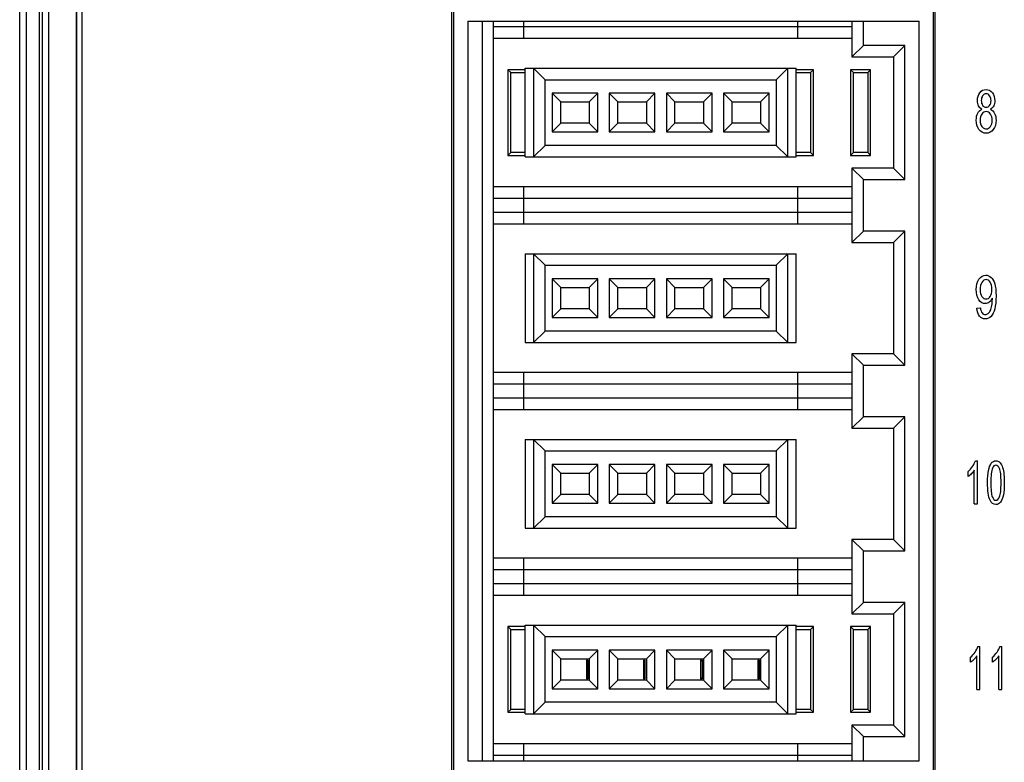
# Model space of a CAD drawing. Extents: x 0 to 390, y 0 to 268.
# Drawn here: x 167 to 201, y 120 to 146 of the extents above; entities that cross this region are included whole.
import ezdxf

# ---------------------------------------------------------------- set-up
doc = ezdxf.new("R2010")
doc.units = 0
doc.header["$MEASUREMENT"] = 0
doc.layers.add('1_外観図', color=7, linetype='CONTINUOUS')

msp = doc.modelspace()

# ---------------------------------------------------------------- linework, layer by layer
at = {"layer": '1_外観図', "color": 7, "linetype": 'Continuous'}
for p, q in [((167, 84.578456), (167, 252.578456)), ((168.018056, 94.078456), (168.018056, 252.078456)), ((168.984941, 95.078456), (168.984941, 251.078456)), ((182.130199, 93.058549), (182.130199, 198.098362)), ((182.2, 93.128456), (182.2, 198.028456)), ((199, 93.128456), (199, 198.028456)), ((199.069815, 93.058608), (199.069815, 198.098304)), ((182.7, 145.528456), (198.5, 145.528456)), ((182.7, 145.528456), (182.7, 119.628456)), ((183.2, 145.528456), (183.2, 119.628456)), ((183.6, 119.628456), (183.6, 145.528456)), ((196.15, 145.328456), (183.6, 145.328456)), ((184.65, 145.528456), (184.65, 144.928456)), ((194.25, 144.928456), (194.25, 145.528456)), ((196.15, 145.528456), (196.15, 144.278456)), ((196.55, 144.678456), (196.55, 145.528456)), ((198.5, 119.628456), (198.5, 145.528456)), ((183.6, 144.928456), (196.15, 144.928456)), ((196.15, 144.278456), (196.55, 144.678456)), ((198, 144.678456), (196.55, 144.678456)), ((198, 144.678456), (197.6, 144.278456)), ((198, 139.978456), (198, 144.678456)), ((196.15, 144.278456), (197.6, 144.278456)), ((197.6, 144.278456), (197.6, 140.378456)), ((184.7, 143.828456), (184.1, 143.828456)), ((184.1, 143.828456), (184.2, 143.728456)), ((184.1, 143.828456), (184.1, 140.828456)), ((184.7, 143.878456), (194.2, 143.878456)), ((184.7, 140.778456), (184.7, 143.878456)), ((185, 143.878456), (185.4, 143.478456)), ((185, 143.878456), (185, 140.778456)), ((193.9, 143.878456), (193.5, 143.478456)), ((193.9, 140.778456), (193.9, 143.878456)), ((194.2, 140.778456), (194.2, 143.878456)), ((194.8, 143.828456), (194.2, 143.828456)), ((194.7, 143.728456), (194.8, 143.828456)), ((194.8, 140.828456), (194.8, 143.828456)), ((196.8, 143.828456), (196.1, 143.828456)), ((196.1, 143.828456), (196.2, 143.728456)), ((196.1, 143.828456), (196.1, 140.828456)), ((196.7, 143.728456), (196.8, 143.828456)), ((196.8, 140.828456), (196.8, 143.828456)), ((184.2, 143.728456), (184.7, 143.728456)), ((184.2, 140.928456), (184.2, 143.728456)), ((185.4, 143.478456), (193.5, 143.478456)), ((185.4, 141.178456), (185.4, 143.478456)), ((193.5, 143.478456), (193.5, 141.178456)), ((194.2, 143.728456), (194.7, 143.728456)), ((194.7, 143.728456), (194.7, 140.928456)), ((196.2, 143.728456), (196.7, 143.728456)), ((196.2, 140.928456), (196.2, 143.728456)), ((196.7, 143.728456), (196.7, 140.928456)), ((187.25, 143.003456), (185.65, 143.003456)), ((185.65, 143.003456), (185.95, 142.703456)), ((185.65, 143.003456), (185.65, 141.653456)), ((186.95, 142.703456), (187.25, 143.003456)), ((187.25, 141.653456), (187.25, 143.003456)), ((189.25, 143.003456), (187.65, 143.003456)), ((187.65, 143.003456), (187.95, 142.703456)), ((187.65, 143.003456), (187.65, 141.653456)), ((188.95, 142.703456), (189.25, 143.003456)), ((189.25, 141.653456), (189.25, 143.003456)), ((191.25, 143.003456), (189.65, 143.003456)), ((189.65, 143.003456), (189.95, 142.703456)), ((189.65, 143.003456), (189.65, 141.653456)), ((190.95, 142.703456), (191.25, 143.003456)), ((191.25, 141.653456), (191.25, 143.003456)), ((193.25, 143.003456), (191.65, 143.003456)), ((191.65, 143.003456), (191.95, 142.703456)), ((191.65, 143.003456), (191.65, 141.653456)), ((192.95, 142.703456), (193.25, 143.003456)), ((193.25, 141.653456), (193.25, 143.003456)), ((185.95, 142.703456), (186.95, 142.703456)), ((185.95, 141.953456), (185.95, 142.703456)), ((186.95, 142.703456), (186.95, 141.953456)), ((187.95, 142.703456), (188.95, 142.703456)), ((187.95, 141.953456), (187.95, 142.703456)), ((188.95, 142.703456), (188.95, 141.953456)), ((189.95, 142.703456), (190.95, 142.703456)), ((189.95, 141.953456), (189.95, 142.703456)), ((190.95, 142.703456), (190.95, 141.953456)), ((191.95, 142.703456), (192.95, 142.703456)), ((191.95, 141.953456), (191.95, 142.703456)), ((192.95, 142.703456), (192.95, 141.953456)), ((185.65, 141.653456), (185.95, 141.953456)), ((186.95, 141.953456), (185.95, 141.953456)), ((186.95, 141.953456), (187.25, 141.653456)), ((187.65, 141.653456), (187.95, 141.953456)), ((188.95, 141.953456), (187.95, 141.953456)), ((188.95, 141.953456), (189.25, 141.653456)), ((189.65, 141.653456), (189.95, 141.953456)), ((190.95, 141.953456), (189.95, 141.953456)), ((190.95, 141.953456), (191.25, 141.653456)), ((191.65, 141.653456), (191.95, 141.953456)), ((192.95, 141.953456), (191.95, 141.953456)), ((192.95, 141.953456), (193.25, 141.653456)), ((185.65, 141.653456), (187.25, 141.653456)), ((187.65, 141.653456), (189.25, 141.653456)), ((189.65, 141.653456), (191.25, 141.653456)), ((191.65, 141.653456), (193.25, 141.653456)), ((185.4, 141.178456), (185, 140.778456)), ((193.5, 141.178456), (185.4, 141.178456)), ((193.5, 141.178456), (193.9, 140.778456)), ((184.1, 140.828456), (184.2, 140.928456)), ((184.1, 140.828456), (184.7, 140.828456)), ((184.7, 140.928456), (184.2, 140.928456)), ((184.7, 140.778456), (194.2, 140.778456)), ((194.7, 140.928456), (194.2, 140.928456)), ((194.2, 140.828456), (194.8, 140.828456)), ((194.7, 140.928456), (194.8, 140.828456)), ((196.1, 140.828456), (196.2, 140.928456)), ((196.1, 140.828456), (196.8, 140.828456)), ((196.7, 140.928456), (196.2, 140.928456)), ((196.7, 140.928456), (196.8, 140.828456)), ((197.6, 140.378456), (196.15, 140.378456)), ((196.55, 139.978456), (196.15, 140.378456)), ((196.15, 140.378456), (196.15, 137.778456)), ((198, 139.978456), (197.6, 140.378456)), ((196.15, 139.728456), (183.6, 139.728456)), ((184.65, 139.728456), (184.65, 138.428456)), ((194.25, 138.428456), (194.25, 139.728456)), ((196.55, 139.978456), (198, 139.978456)), ((196.55, 138.178456), (196.55, 139.978456)), ((183.6, 139.328456), (196.15, 139.328456)), ((196.15, 138.828456), (183.6, 138.828456)), ((183.6, 138.428456), (196.15, 138.428456)), ((196.15, 137.778456), (196.55, 138.178456)), ((198, 138.178456), (196.55, 138.178456)), ((198, 138.178456), (197.6, 137.778456)), ((198, 133.478456), (198, 138.178456)), ((196.15, 137.778456), (197.6, 137.778456)), ((197.6, 137.778456), (197.6, 133.878456)), ((184.7, 137.378456), (194.2, 137.378456)), ((184.7, 137.378456), (184.7, 134.278456)), ((185, 137.378456), (185.4, 136.978456)), ((185, 137.378456), (185, 134.278456)), ((193.9, 137.378456), (193.5, 136.978456)), ((193.9, 134.278456), (193.9, 137.378456)), ((194.2, 134.278456), (194.2, 137.378456)), ((185.4, 136.978456), (193.5, 136.978456)), ((185.4, 134.678456), (185.4, 136.978456)), ((193.5, 136.978456), (193.5, 134.678456)), ((187.25, 136.503456), (185.65, 136.503456)), ((185.65, 136.503456), (185.95, 136.203456)), ((185.65, 136.503456), (185.65, 135.153456)), ((186.95, 136.203456), (187.25, 136.503456)), ((187.25, 135.153456), (187.25, 136.503456)), ((189.25, 136.503456), (187.65, 136.503456)), ((187.65, 136.503456), (187.95, 136.203456)), ((187.65, 136.503456), (187.65, 135.153456)), ((188.95, 136.203456), (189.25, 136.503456)), ((189.25, 135.153456), (189.25, 136.503456)), ((191.25, 136.503456), (189.65, 136.503456)), ((189.65, 136.503456), (189.95, 136.203456)), ((189.65, 136.503456), (189.65, 135.153456)), ((190.95, 136.203456), (191.25, 136.503456)), ((191.25, 135.153456), (191.25, 136.503456)), ((193.25, 136.503456), (191.65, 136.503456)), ((191.65, 136.503456), (191.95, 136.203456)), ((191.65, 136.503456), (191.65, 135.153456)), ((192.95, 136.203456), (193.25, 136.503456)), ((193.25, 135.153456), (193.25, 136.503456)), ((185.95, 136.203456), (186.95, 136.203456)), ((185.95, 135.453456), (185.95, 136.203456)), ((186.95, 136.203456), (186.95, 135.453456)), ((187.95, 136.203456), (188.95, 136.203456)), ((187.95, 135.453456), (187.95, 136.203456)), ((188.95, 136.203456), (188.95, 135.453456)), ((189.95, 136.203456), (190.95, 136.203456)), ((189.95, 135.453456), (189.95, 136.203456)), ((190.95, 136.203456), (190.95, 135.453456)), ((191.95, 136.203456), (192.95, 136.203456)), ((191.95, 135.453456), (191.95, 136.203456)), ((192.95, 136.203456), (192.95, 135.453456)), ((185.65, 135.153456), (185.95, 135.453456)), ((186.95, 135.453456), (185.95, 135.453456)), ((186.95, 135.453456), (187.25, 135.153456)), ((187.65, 135.153456), (187.95, 135.453456)), ((188.95, 135.453456), (187.95, 135.453456)), ((188.95, 135.453456), (189.25, 135.153456)), ((189.65, 135.153456), (189.95, 135.453456)), ((190.95, 135.453456), (189.95, 135.453456)), ((190.95, 135.453456), (191.25, 135.153456)), ((191.65, 135.153456), (191.95, 135.453456)), ((192.95, 135.453456), (191.95, 135.453456)), ((192.95, 135.453456), (193.25, 135.153456)), ((200.524113, 135.475318), (200.648022, 135.491689)), ((185.65, 135.153456), (187.25, 135.153456)), ((187.65, 135.153456), (189.25, 135.153456)), ((189.65, 135.153456), (191.25, 135.153456)), ((191.65, 135.153456), (193.25, 135.153456)), ((185.4, 134.678456), (185, 134.278456)), ((193.5, 134.678456), (185.4, 134.678456)), ((193.5, 134.678456), (193.9, 134.278456)), ((184.7, 134.278456), (194.2, 134.278456)), ((197.6, 133.878456), (196.15, 133.878456)), ((196.55, 133.478456), (196.15, 133.878456)), ((196.15, 133.878456), (196.15, 131.278456)), ((198, 133.478456), (197.6, 133.878456)), ((196.55, 133.478456), (198, 133.478456)), ((196.55, 131.678456), (196.55, 133.478456)), ((196.15, 133.228456), (183.6, 133.228456)), ((184.65, 133.228456), (184.65, 131.928456)), ((194.25, 131.928456), (194.25, 133.228456)), ((183.6, 132.828456), (196.15, 132.828456)), ((196.15, 132.328456), (183.6, 132.328456)), ((183.6, 131.928456), (196.15, 131.928456)), ((196.15, 131.278456), (196.55, 131.678456)), ((198, 131.678456), (196.55, 131.678456)), ((198, 131.678456), (197.6, 131.278456)), ((198, 126.978456), (198, 131.678456)), ((196.15, 131.278456), (197.6, 131.278456)), ((197.6, 131.278456), (197.6, 127.378456)), ((184.7, 130.878456), (194.2, 130.878456)), ((184.7, 130.878456), (184.7, 127.778456)), ((185, 130.878456), (185.4, 130.478456)), ((185, 130.878456), (185, 127.778456)), ((193.9, 130.878456), (193.5, 130.478456)), ((193.9, 127.778456), (193.9, 130.878456)), ((194.2, 127.778456), (194.2, 130.878456)), ((185.4, 130.478456), (193.5, 130.478456)), ((185.4, 128.178456), (185.4, 130.478456)), ((193.5, 130.478456), (193.5, 128.178456)), ((200.474621, 130.134595), (200.545836, 130.134595)), ((200.545836, 128.628456), (200.545836, 130.134595)), ((187.25, 130.003456), (185.65, 130.003456)), ((185.65, 130.003456), (185.95, 129.703456)), ((185.65, 130.003456), (185.65, 128.653456)), ((185.95, 129.703456), (186.95, 129.703456)), ((185.95, 128.953456), (185.95, 129.703456)), ((186.95, 129.703456), (187.25, 130.003456)), ((186.95, 129.703456), (186.95, 128.953456)), ((187.25, 128.653456), (187.25, 130.003456)), ((189.25, 130.003456), (187.65, 130.003456)), ((187.65, 130.003456), (187.95, 129.703456)), ((187.65, 130.003456), (187.65, 128.653456)), ((187.95, 129.703456), (188.95, 129.703456)), ((187.95, 128.953456), (187.95, 129.703456)), ((188.95, 129.703456), (189.25, 130.003456)), ((188.95, 129.703456), (188.95, 128.953456)), ((189.25, 128.653456), (189.25, 130.003456)), ((191.25, 130.003456), (189.65, 130.003456)), ((189.65, 130.003456), (189.95, 129.703456)), ((189.65, 130.003456), (189.65, 128.653456)), ((189.95, 129.703456), (190.95, 129.703456)), ((189.95, 128.953456), (189.95, 129.703456)), ((190.95, 129.703456), (191.25, 130.003456)), ((190.95, 129.703456), (190.95, 128.953456)), ((191.25, 128.653456), (191.25, 130.003456)), ((193.25, 130.003456), (191.65, 130.003456)), ((191.65, 130.003456), (191.95, 129.703456)), ((191.65, 130.003456), (191.65, 128.653456)), ((191.95, 129.703456), (192.95, 129.703456)), ((191.95, 128.953456), (191.95, 129.703456)), ((192.95, 129.703456), (193.25, 130.003456)), ((192.95, 129.703456), (192.95, 128.953456)), ((193.25, 128.653456), (193.25, 130.003456)), ((200.214321, 129.580024), (200.214321, 129.75806)), ((200.435331, 128.628456), (200.435331, 129.802057)), ((185.65, 128.653456), (185.95, 128.953456)), ((185.65, 128.653456), (187.25, 128.653456)), ((186.95, 128.953456), (185.95, 128.953456)), ((186.95, 128.953456), (187.25, 128.653456)), ((187.65, 128.653456), (187.95, 128.953456)), ((187.65, 128.653456), (189.25, 128.653456)), ((188.95, 128.953456), (187.95, 128.953456)), ((188.95, 128.953456), (189.25, 128.653456)), ((189.65, 128.653456), (189.95, 128.953456)), ((189.65, 128.653456), (191.25, 128.653456)), ((190.95, 128.953456), (189.95, 128.953456)), ((190.95, 128.953456), (191.25, 128.653456)), ((191.65, 128.653456), (191.95, 128.953456)), ((191.65, 128.653456), (193.25, 128.653456)), ((192.95, 128.953456), (191.95, 128.953456)), ((192.95, 128.953456), (193.25, 128.653456)), ((200.435331, 128.628456), (200.545836, 128.628456)), ((185.4, 128.178456), (185, 127.778456)), ((193.5, 128.178456), (185.4, 128.178456)), ((193.5, 128.178456), (193.9, 127.778456)), ((184.7, 127.778456), (194.2, 127.778456)), ((197.6, 127.378456), (196.15, 127.378456)), ((196.55, 126.978456), (196.15, 127.378456)), ((196.15, 127.378456), (196.15, 124.778456)), ((198, 126.978456), (197.6, 127.378456)), ((196.55, 126.978456), (198, 126.978456)), ((196.55, 125.178456), (196.55, 126.978456)), ((196.15, 126.728456), (183.6, 126.728456)), ((184.65, 126.728456), (184.65, 125.428456)), ((194.25, 125.428456), (194.25, 126.728456)), ((183.6, 126.328456), (196.15, 126.328456)), ((196.15, 125.828456), (183.6, 125.828456)), ((183.6, 125.428456), (196.15, 125.428456)), ((196.15, 124.778456), (196.55, 125.178456)), ((198, 125.178456), (196.55, 125.178456)), ((198, 125.178456), (197.6, 124.778456)), ((198, 120.478456), (198, 125.178456)), ((196.15, 124.778456), (197.6, 124.778456)), ((197.6, 124.778456), (197.6, 120.878456)), ((184.7, 124.328456), (184.1, 124.328456)), ((184.1, 124.328456), (184.2, 124.228456)), ((184.1, 124.328456), (184.1, 121.328456)), ((184.2, 124.228456), (184.7, 124.228456)), ((184.2, 121.428456), (184.2, 124.228456)), ((184.7, 124.378456), (194.2, 124.378456)), ((184.7, 121.278456), (184.7, 124.378456)), ((185, 124.378456), (185.4, 123.978456)), ((185, 124.378456), (185, 121.278456)), ((193.9, 124.378456), (193.5, 123.978456)), ((193.9, 121.278456), (193.9, 124.378456)), ((194.2, 121.278456), (194.2, 124.378456)), ((194.8, 124.328456), (194.2, 124.328456)), ((194.2, 124.228456), (194.7, 124.228456)), ((194.7, 124.228456), (194.8, 124.328456)), ((194.7, 124.228456), (194.7, 121.428456)), ((194.8, 121.328456), (194.8, 124.328456)), ((196.8, 124.328456), (196.1, 124.328456)), ((196.1, 124.328456), (196.2, 124.228456)), ((196.1, 124.328456), (196.1, 121.328456)), ((196.2, 124.228456), (196.7, 124.228456)), ((196.2, 121.428456), (196.2, 124.228456)), ((196.8, 124.328456), (196.7, 124.228456)), ((196.7, 124.228456), (196.7, 121.428456)), ((196.8, 121.328456), (196.8, 124.328456)), ((185.4, 123.978456), (193.5, 123.978456)), ((185.4, 121.678456), (185.4, 123.978456)), ((193.5, 123.978456), (193.5, 121.678456)), ((187.25, 123.503456), (185.65, 123.503456)), ((185.65, 123.503456), (185.95, 123.203456)), ((185.65, 123.503456), (185.65, 122.153456)), ((186.95, 123.203456), (187.25, 123.503456)), ((187.25, 122.153456), (187.25, 123.503456)), ((189.25, 123.503456), (187.65, 123.503456)), ((187.65, 123.503456), (187.95, 123.203456)), ((187.65, 123.503456), (187.65, 122.153456)), ((188.95, 123.203456), (189.25, 123.503456)), ((189.25, 122.153456), (189.25, 123.503456)), ((191.25, 123.503456), (189.65, 123.503456)), ((189.65, 123.503456), (189.95, 123.203456)), ((189.65, 123.503456), (189.65, 122.153456)), ((190.95, 123.203456), (191.25, 123.503456)), ((191.25, 122.153456), (191.25, 123.503456)), ((193.25, 123.503456), (191.65, 123.503456)), ((191.65, 123.503456), (191.95, 123.203456)), ((191.65, 123.503456), (191.65, 122.153456)), ((192.95, 123.203456), (193.25, 123.503456)), ((193.25, 122.153456), (193.25, 123.503456)), ((200.559956, 123.634595), (200.63117, 123.634595)), ((200.63117, 122.128456), (200.63117, 123.634595)), ((201.32913, 123.634595), (201.400344, 123.634595)), ((201.400344, 122.128456), (201.400344, 123.634595)), ((185.95, 123.203456), (186.95, 123.203456)), ((185.95, 122.453456), (185.95, 123.203456)), ((186.85, 123.153456), (186.9, 123.153456)), ((186.85, 123.153456), (186.85, 122.503456)), ((186.9, 123.128456), (186.85, 123.128456)), ((186.9, 123.153456), (186.9, 122.503456)), ((186.95, 123.203456), (186.95, 122.453456)), ((187.95, 123.203456), (188.95, 123.203456)), ((187.95, 122.453456), (187.95, 123.203456)), ((188.85, 123.153456), (188.9, 123.153456)), ((188.85, 123.153456), (188.85, 122.503456)), ((188.9, 123.128456), (188.85, 123.128456)), ((188.9, 123.153456), (188.9, 122.503456)), ((188.95, 123.203456), (188.95, 122.453456)), ((189.95, 123.203456), (190.95, 123.203456)), ((189.95, 122.453456), (189.95, 123.203456)), ((190.85, 123.153456), (190.9, 123.153456)), ((190.85, 123.153456), (190.85, 122.503456)), ((190.9, 123.128456), (190.85, 123.128456)), ((190.9, 123.153456), (190.9, 122.503456)), ((190.95, 123.203456), (190.95, 122.453456)), ((191.95, 123.203456), (192.95, 123.203456)), ((191.95, 122.453456), (191.95, 123.203456)), ((192.85, 123.153456), (192.9, 123.153456)), ((192.85, 123.153456), (192.85, 122.503456)), ((192.9, 123.128456), (192.85, 123.128456)), ((192.9, 123.153456), (192.9, 122.503456)), ((192.95, 123.203456), (192.95, 122.453456)), ((200.299656, 123.080024), (200.299656, 123.25806)), ((200.520665, 122.128456), (200.520665, 123.302057)), ((201.06883, 123.080024), (201.06883, 123.25806)), ((201.28984, 122.128456), (201.28984, 123.302057)), ((185.65, 122.153456), (185.95, 122.453456)), ((186.95, 122.453456), (185.95, 122.453456)), ((186.9, 122.528456), (186.85, 122.528456)), ((186.9, 122.503456), (186.85, 122.503456)), ((186.95, 122.453456), (187.25, 122.153456)), ((187.65, 122.153456), (187.95, 122.453456)), ((188.95, 122.453456), (187.95, 122.453456)), ((188.9, 122.528456), (188.85, 122.528456)), ((188.9, 122.503456), (188.85, 122.503456)), ((188.95, 122.453456), (189.25, 122.153456)), ((189.65, 122.153456), (189.95, 122.453456)), ((190.95, 122.453456), (189.95, 122.453456)), ((190.9, 122.528456), (190.85, 122.528456)), ((190.9, 122.503456), (190.85, 122.503456)), ((190.95, 122.453456), (191.25, 122.153456)), ((191.65, 122.153456), (191.95, 122.453456)), ((192.95, 122.453456), (191.95, 122.453456)), ((192.9, 122.528456), (192.85, 122.528456)), ((192.9, 122.503456), (192.85, 122.503456)), ((192.95, 122.453456), (193.25, 122.153456)), ((185.65, 122.153456), (187.25, 122.153456)), ((187.65, 122.153456), (189.25, 122.153456)), ((189.65, 122.153456), (191.25, 122.153456)), ((191.65, 122.153456), (193.25, 122.153456)), ((200.520665, 122.128456), (200.63117, 122.128456)), ((201.28984, 122.128456), (201.400344, 122.128456)), ((184.1, 121.328456), (184.2, 121.428456)), ((184.7, 121.428456), (184.2, 121.428456)), ((185.4, 121.678456), (185, 121.278456)), ((193.5, 121.678456), (185.4, 121.678456)), ((193.5, 121.678456), (193.9, 121.278456)), ((194.7, 121.428456), (194.2, 121.428456)), ((194.7, 121.428456), (194.8, 121.328456)), ((196.2, 121.428456), (196.1, 121.328456)), ((196.7, 121.428456), (196.2, 121.428456)), ((196.7, 121.428456), (196.8, 121.328456)), ((184.1, 121.328456), (184.7, 121.328456)), ((184.7, 121.278456), (194.2, 121.278456)), ((194.2, 121.328456), (194.8, 121.328456)), ((196.1, 121.328456), (196.8, 121.328456)), ((197.6, 120.878456), (196.15, 120.878456)), ((196.55, 120.478456), (196.15, 120.878456)), ((196.15, 120.878456), (196.15, 119.628456)), ((198, 120.478456), (197.6, 120.878456)), ((196.55, 120.478456), (198, 120.478456)), ((196.55, 119.628456), (196.55, 120.478456)), ((196.15, 120.228456), (183.6, 120.228456)), ((184.65, 120.228456), (184.65, 119.628456)), ((194.25, 119.628456), (194.25, 120.228456)), ((183.6, 119.828456), (196.15, 119.828456)), ((182.7, 119.628456), (198.5, 119.628456))]:
    msp.add_line(p, q, dxfattribs=at)
at = {"layer": '1_外観図', "color": 9, "linetype": 'Continuous'}
for p, q in [((167.240183, 93.578456), (167.240183, 252.578456)), ((167.693988, 93.578456), (167.693988, 252.578456)), ((167.796936, 94.078456), (167.796936, 252.078456)), ((168.014949, 94.078456), (168.014949, 252.078456)), ((168.989309, 251.078456), (168.989309, 95.078456)), ((169.171968, 251.078456), (169.171968, 95.078456))]:
    msp.add_line(p, q, dxfattribs=at)
at = {"layer": '1_外観図', "color": 7, "linetype": 'Continuous'}
for centre, radius, start, end in [((199.766517, 135.795966), 1.300503, 350.1066622, 0.073001), ((200.676692, 136.003414), 0.424668, 331.468138, 336.5558551)]:
    msp.add_arc(centre, radius, start, end, dxfattribs=at)
for points in [[(200.628693, 143.023053), (200.683117, 143.096737), (200.756173, 143.134595), (200.847851, 143.134595)], [(200.847851, 143.134595), (200.939529, 143.134595), (201.013302, 143.095713), (201.069168, 143.019997)], [(200.546317, 142.747828), (200.546317, 142.856286), (200.573533, 142.948374), (200.628693, 143.023053)], [(200.726634, 142.915886), (200.693861, 142.870611), (200.678104, 142.816382), (200.678104, 142.753967)], [(200.849284, 142.983162), (200.799864, 142.983162), (200.759038, 142.960652), (200.726634, 142.915886)], [(200.971044, 142.913585), (200.938097, 142.959629), (200.897988, 142.983162), (200.849284, 142.983162)], [(201.020464, 142.743735), (201.020464, 142.811266), (201.00399, 142.867541), (200.971044, 142.913585)], [(201.069168, 143.019997), (201.125034, 142.944281), (201.152967, 142.85117), (201.152967, 142.742712)], [(200.584824, 142.561435), (200.559209, 142.612767), (200.546317, 142.675181), (200.546317, 142.747828)], [(200.555628, 142.306832), (200.590007, 142.372316), (200.639427, 142.417337), (200.703888, 142.441893)], [(200.703888, 142.441893), (200.650171, 142.46952), (200.610778, 142.509424), (200.584824, 142.561435)], [(200.678104, 142.753967), (200.678104, 142.682344), (200.693861, 142.625045), (200.725915, 142.579768)], [(200.725915, 142.579768), (200.757606, 142.535004), (200.799147, 142.512494), (200.850716, 142.512494)], [(200.850716, 142.512494), (200.900136, 142.512494), (200.940962, 142.533981), (200.972476, 142.579001)], [(200.972476, 142.579001), (201.00399, 142.624022), (201.020464, 142.678251), (201.020464, 142.743735)], [(201.114291, 142.560584), (201.088506, 142.509424), (201.049829, 142.46952), (200.998261, 142.441893)], [(200.998261, 142.441893), (201.062722, 142.411198), (201.111426, 142.363108), (201.144919, 142.296426)], [(201.152967, 142.742712), (201.152967, 142.673135), (201.140075, 142.611743), (201.114291, 142.560584)], [(200.504059, 142.062289), (200.504059, 142.159492), (200.521248, 142.241348), (200.555628, 142.306832)], [(200.69601, 142.276136), (200.6559, 142.218838), (200.636562, 142.147214), (200.636562, 142.061266)], [(200.847135, 142.362084), (200.786255, 142.362084), (200.736119, 142.333435), (200.69601, 142.276136)], [(201.001662, 142.274851), (200.9603, 142.332412), (200.908731, 142.362084), (200.847135, 142.362084)], [(201.064154, 142.055127), (201.064154, 142.143121), (201.043383, 142.216791), (201.001662, 142.274851)], [(201.144919, 142.296426), (201.178752, 142.229069), (201.195941, 142.14926), (201.195941, 142.057173)], [(200.599144, 141.733589), (200.535573, 141.821839), (200.504059, 141.93132), (200.504059, 142.062289)], [(200.636562, 142.061266), (200.636562, 142.00806), (200.645157, 141.957923), (200.662347, 141.90881)], [(200.662347, 141.90881), (200.679536, 141.859697), (200.706037, 141.820816), (200.740416, 141.794213)], [(200.740416, 141.794213), (200.774795, 141.76761), (200.811323, 141.754308), (200.851432, 141.754308)], [(200.851432, 141.754308), (200.913029, 141.754308), (200.963881, 141.781934), (201.00417, 141.838976)], [(201.00417, 141.838976), (201.0441, 141.895509), (201.064154, 141.967132), (201.064154, 142.055127)], [(201.195941, 142.057173), (201.195941, 141.928251), (201.163711, 141.820816), (201.100688, 141.733835)], [(200.85, 141.602876), (200.746146, 141.602876), (200.662347, 141.64585), (200.599144, 141.733589)], [(201.100688, 141.733835), (201.036937, 141.64585), (200.953138, 141.602876), (200.85, 141.602876)], [(200.598781, 136.495192), (200.66163, 136.587528), (200.740416, 136.634595), (200.834959, 136.634595)], [(200.834959, 136.634595), (200.903001, 136.634595), (200.965314, 136.607992), (201.021733, 136.555449)], [(200.504775, 136.128114), (200.504775, 136.279547), (200.535573, 136.40233), (200.598781, 136.495192)], [(200.701005, 136.38189), (200.658049, 136.314335), (200.637278, 136.228387), (200.637278, 136.121975)], [(200.850716, 136.482139), (200.793417, 136.482139), (200.743281, 136.448374), (200.701005, 136.38189)], [(200.992352, 136.388798), (200.953138, 136.45042), (200.905866, 136.482139), (200.850716, 136.482139)], [(201.051978, 136.137323), (201.051978, 136.242712), (201.031924, 136.326614), (200.992352, 136.388798)], [(201.021733, 136.555449), (201.078479, 136.502603), (201.121453, 136.42791), (201.150819, 136.330707)], [(201.150819, 136.330707), (201.180184, 136.233503), (201.195225, 136.093326), (201.195225, 135.909151)], [(200.59502, 135.772044), (200.534857, 135.862084), (200.504775, 135.980775), (200.504775, 136.128114)], [(200.637278, 136.121975), (200.637278, 136.025795), (200.657333, 135.948033), (200.697442, 135.888687)], [(200.697442, 135.888687), (200.737551, 135.829342), (200.787688, 135.79967), (200.847135, 135.79967)], [(200.847135, 135.79967), (200.906583, 135.79967), (200.955287, 135.829342), (200.993963, 135.888687)], [(200.993963, 135.888687), (201.03264, 135.948033), (201.051978, 136.030911), (201.051978, 136.137323)], [(201.195225, 135.909151), (201.195225, 135.716791), (201.180184, 135.564335), (201.151219, 135.450925)], [(200.815621, 135.636982), (200.72824, 135.636982), (200.655184, 135.682003), (200.59502, 135.772044)], [(200.9603, 135.691211), (200.915894, 135.654376), (200.86719, 135.636982), (200.815621, 135.636982)], [(201.049785, 135.800573), (201.025971, 135.756841), (200.995897, 135.720739), (200.9603, 135.691211)], [(200.999438, 135.396764), (201.018315, 135.439506), (201.034789, 135.498851), (201.047681, 135.572521)], [(201.067019, 135.797623), (201.067019, 135.805809), (201.066303, 135.818087), (201.066303, 135.834458)], [(200.617783, 135.199826), (200.565655, 135.265563), (200.534141, 135.356627), (200.524113, 135.475318)], [(200.819202, 135.102876), (200.736835, 135.102876), (200.669509, 135.134595), (200.617783, 135.199826)], [(200.648022, 135.491689), (200.658049, 135.407787), (200.678104, 135.347419), (200.707854, 135.310039)], [(200.707854, 135.310039), (200.737551, 135.272726), (200.775512, 135.254308), (200.822067, 135.254308)], [(201.02118, 135.191893), (200.963881, 135.132548), (200.896555, 135.102876), (200.819202, 135.102876)], [(200.822067, 135.254308), (200.86146, 135.254308), (200.895839, 135.266586), (200.926081, 135.292817)], [(200.926081, 135.292817), (200.956003, 135.318769), (200.980355, 135.353558), (200.999438, 135.396764)], [(201.151219, 135.450925), (201.122169, 135.337187), (201.078479, 135.251239), (201.02118, 135.191893)], [(200.376411, 129.934019), (200.422439, 130.002603), (200.454976, 130.06911), (200.474621, 130.134595)], [(200.931313, 129.795918), (200.953414, 129.904376), (200.985952, 129.987255), (201.029077, 130.046295)], [(201.029077, 130.046295), (201.0719, 130.104922), (201.126538, 130.134595), (201.192227, 130.134595)], [(201.192227, 130.134595), (201.240113, 130.134595), (201.282473, 130.118224), (201.319239, 130.085268)], [(201.319239, 130.085268), (201.355529, 130.052739), (201.385611, 130.006696), (201.409336, 129.945071)], [(200.214321, 129.75806), (200.275713, 129.80615), (200.329737, 129.864472), (200.376411, 129.934019)], [(200.330485, 129.674802), (200.287377, 129.632207), (200.248701, 129.600488), (200.214321, 129.580024)], [(200.435331, 129.802057), (200.408319, 129.759083), (200.373325, 129.717132), (200.330485, 129.674802)], [(200.898776, 129.368224), (200.898776, 129.545236), (200.909212, 129.68746), (200.931313, 129.795918)], [(201.069625, 129.874494), (201.031381, 129.782616), (201.01235, 129.61379), (201.01235, 129.368224)], [(201.190999, 129.982139), (201.140044, 129.982139), (201.099526, 129.946327), (201.069625, 129.874494)], [(201.319777, 129.86021), (201.285542, 129.941211), (201.242568, 129.982139), (201.190999, 129.982139)], [(201.372104, 129.368224), (201.372104, 129.614813), (201.354301, 129.778524), (201.319777, 129.86021)], [(201.409336, 129.945071), (201.432882, 129.883913), (201.451913, 129.810243), (201.46542, 129.722248)], [(201.46542, 129.722248), (201.478926, 129.634254), (201.485679, 129.516587), (201.485679, 129.368224)], [(200.987567, 128.758104), (200.928244, 128.88323), (200.898776, 129.085822), (200.898776, 129.368224)], [(201.01235, 129.368224), (201.01235, 129.121634), (201.02954, 128.957923), (201.063919, 128.876068)], [(201.319922, 128.877091), (201.354301, 128.958947), (201.372104, 129.122657), (201.372104, 129.368224)], [(201.485679, 129.368224), (201.485679, 129.192235), (201.474628, 129.050011), (201.452865, 128.941705)], [(201.192227, 128.602876), (201.105051, 128.602876), (201.036907, 128.654035), (200.987567, 128.758104)], [(201.063919, 128.876068), (201.098298, 128.794213), (201.141272, 128.754308), (201.192227, 128.754308)], [(201.192227, 128.754308), (201.242568, 128.754308), (201.285542, 128.795236), (201.319922, 128.877091)], [(201.355529, 128.69087), (201.312555, 128.631525), (201.257916, 128.602876), (201.192227, 128.602876)], [(201.452865, 128.941705), (201.43104, 128.833094), (201.398503, 128.750215), (201.355529, 128.69087)], [(200.461745, 123.434019), (200.507773, 123.502603), (200.54031, 123.56911), (200.559956, 123.634595)], [(201.23092, 123.434019), (201.276947, 123.502603), (201.309485, 123.56911), (201.32913, 123.634595)], [(200.299656, 123.25806), (200.361047, 123.30615), (200.415072, 123.364472), (200.461745, 123.434019)], [(200.41582, 123.174802), (200.372711, 123.132207), (200.334035, 123.100488), (200.299656, 123.080024)], [(200.520665, 123.302057), (200.493653, 123.259083), (200.45866, 123.217132), (200.41582, 123.174802)], [(201.06883, 123.25806), (201.130222, 123.30615), (201.184246, 123.364472), (201.23092, 123.434019)], [(201.184994, 123.174802), (201.141886, 123.132207), (201.103209, 123.100488), (201.06883, 123.080024)], [(201.28984, 123.302057), (201.262827, 123.259083), (201.227834, 123.217132), (201.184994, 123.174802)]]:
    msp.add_open_spline(points, degree=3, dxfattribs=at)

doc.saveas('drawing.dxf')
